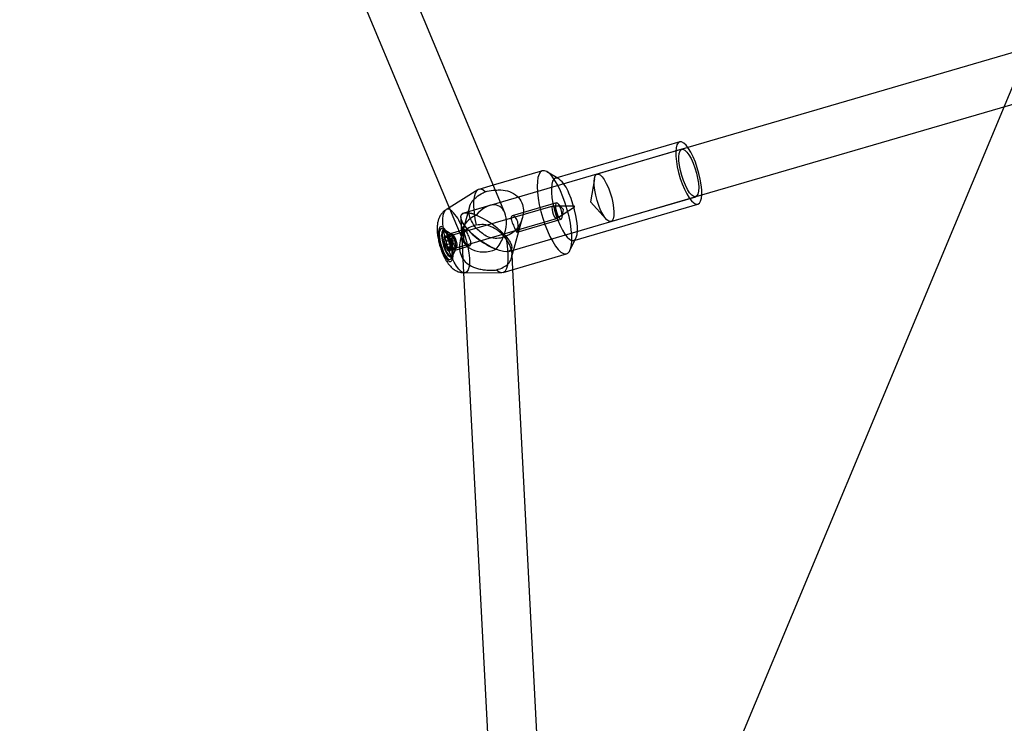
# Model space of a CAD drawing. Units: millimetres. Extents: x 714 to 32898, y 42 to 34935.
# Drawn here: x 15249 to 15568, y 2003 to 2231 of the extents above; entities that cross this region are included whole.
import ezdxf

# ---------------------------------------------------------------- set-up
doc = ezdxf.new("R2010")
doc.units = ezdxf.units.MM
doc.linetypes.add('ACAD_ISO03W100', pattern=[30, 12, -18])
doc.layers.add('HERNI_PRVEK', color=4, linetype='Continuous')
doc.layers.add('KÓTY', color=7, linetype='Continuous')
doc.styles.add('arial', font='arial.ttf')
doc.dimstyles.new('KOTY_50', dxfattribs={"dimtxt": 125, "dimasz": 50, "dimexe": 50, "dimexo": 50, "dimgap": 30, "dimtad": 1, "dimdec": 0, "dimrnd": 10, "dimdsep": 46, "dimtxsty": 'arial', "dimblk": 'ARCHTICK', "dimcen": -1.5, "dimclrt": 2, "dimadec": 0, "dimazin": 0, "dimtfac": 0.63, "dimtdec": 0, "dimtix": 1, "dimtmove": 2, "dimatfit": 3, "dimldrblk": 'KOTA', "dimfxl": 400, "dimfxlon": 1, "dimtfill": 1, "dimtolj": 1, "dimtzin": 0, "dimarcsym": 0})

# ---------------------------------------------------------------- blocks, each defined once
blk = doc.blocks.new('_ArchTick')
at = {"color": 0, "linetype": 'ByBlock', "const_width": 0.15}
blk.add_lwpolyline([(-0.5, -0.5), (0.5, 0.5)], dxfattribs=at)
blk = doc.blocks.new('*D73')
at = {"layer": 'Defpoints', "color": 0, "transparency": 16777216}
for p in [(16910.52, 2148.58), (16910.52, 2148.58), (15115.85, 1119.47)]:
    blk.add_point(p, dxfattribs=at)
at = {"layer": 'KÓTY', "color": 0, "lineweight": -2, "transparency": 16777216}
for p, q in [((16910.52, 2148.58), (16885.65, 2191.95)), ((15115.85, 1119.47), (16910.52, 2148.58)), ((15115.85, 1119.47), (15090.98, 1162.85))]:
    blk.add_line(p, q, dxfattribs=at)
at = {"layer": 'KÓTY', "color": 0, "lineweight": -2, "transparency": 16777216, "xscale": 50, "yscale": 50, "zscale": 50}
for p, rotation in [((16910.52, 2148.58), 29.83095200697419), ((15115.85, 1119.47), 209.8309520069742)]:
    blk.add_blockref('_ArchTick', p, dxfattribs=dict(at, rotation=rotation))
at = {"layer": 'KÓTY', "color": 2, "transparency": 16777216, "insert": (16538.07, 2056.13), "char_height": 125, "attachment_point": 5, "rotation": 29.831, "style": 'arial', "bg_fill": 3, "box_fill_scale": 1.1, "bg_fill_color": 256, "bg_fill_true_color": 13158600, "bg_fill_transparency": 0}
blk.add_mtext('\\A1;2070', dxfattribs=at)
blk = doc.blocks.new('KOTA')
for p, q in [((-75, -75), (75, 75)), ((0, 75), (0, -75)), ((-75, 0), (75, 0))]:
    blk.add_line(p, q)
blk = doc.blocks.new('*D74')
at = {"layer": 'Defpoints', "color": 0, "transparency": 16777216}
for p in [(14994.14, 3708.89), (14994.14, 3708.89), (16910.52, 2148.58)]:
    blk.add_point(p, dxfattribs=at)
at = {"layer": 'KÓTY', "color": 0, "lineweight": -2, "transparency": 16777216}
for p, q in [((14994.14, 3708.89), (14962.57, 3670.12)), ((16910.52, 2148.58), (14994.14, 3708.89)), ((16910.52, 2148.58), (16878.95, 2109.81))]:
    blk.add_line(p, q, dxfattribs=at)
at = {"layer": 'KÓTY', "color": 0, "lineweight": -2, "transparency": 16777216, "xscale": 50, "yscale": 50, "zscale": 50}
for p, rotation in [((14994.14, 3708.89), 140.8476650622334), ((16910.52, 2148.58), 320.8476650622334)]:
    blk.add_blockref('_ArchTick', p, dxfattribs=dict(at, rotation=rotation))
at = {"layer": 'KÓTY', "color": 2, "transparency": 16777216, "insert": (16690.82, 2460.79), "char_height": 125, "attachment_point": 5, "rotation": 320.8477, "style": 'arial', "bg_fill": 3, "box_fill_scale": 1.1, "bg_fill_color": 256, "bg_fill_true_color": 13158600, "bg_fill_transparency": 0}
blk.add_mtext('\\A1;2470', dxfattribs=at)
blk = doc.blocks.new('*D76')
at = {"layer": 'Defpoints', "color": 0, "transparency": 16777216}
for p in [(15888.44, 2971.55), (15115.85, 1119.47), (15115.85, 1119.47)]:
    blk.add_point(p, dxfattribs=at)
at = {"layer": 'KÓTY', "color": 0, "lineweight": -2, "transparency": 16777216}
for p, q in [((15888.44, 2971.55), (15115.85, 1119.47)), ((15888.44, 2971.55), (15934.58, 2952.31)), ((15115.85, 1119.47), (15161.99, 1100.22))]:
    blk.add_line(p, q, dxfattribs=at)
at = {"layer": 'KÓTY', "color": 0, "lineweight": -2, "transparency": 16777216, "xscale": 50, "yscale": 50, "zscale": 50}
for p, rotation in [((15888.44, 2971.55), 67.3567777714575), ((15115.85, 1119.47), 247.3567777714575)]:
    blk.add_blockref('_ArchTick', p, dxfattribs=dict(at, rotation=rotation))
at = {"layer": 'KÓTY', "color": 2, "transparency": 16777216, "insert": (15690.33, 2754.82), "char_height": 125, "attachment_point": 5, "rotation": 67.3568, "style": 'arial', "bg_fill": 3, "box_fill_scale": 1.1, "bg_fill_color": 256, "bg_fill_true_color": 13158600, "bg_fill_transparency": 0}
blk.add_mtext('\\A1;2010', dxfattribs=at)
blk = doc.blocks.new('*D83')
at = {"layer": 'Defpoints', "color": 0, "linetype": 'ACAD_ISO03W100', "ltscale": 2, "transparency": 16777216}
for p in [(17897.35, 5134.25), (17897.35, 5134.25), (10354.73, 90.98)]:
    blk.add_point(p, dxfattribs=at)
at = {"layer": 'KÓTY', "color": 0, "linetype": 'ACAD_ISO03W100', "lineweight": -2, "ltscale": 2, "transparency": 16777216}
for p, q in [((17897.35, 5134.25), (17869.56, 5175.82)), ((10354.73, 90.98), (17897.35, 5134.25)), ((10354.73, 90.98), (10326.94, 132.55))]:
    blk.add_line(p, q, dxfattribs=at)
at = {"layer": 'KÓTY', "color": 0, "linetype": 'ACAD_ISO03W100', "lineweight": -2, "ltscale": 2, "transparency": 16777216, "xscale": 50, "yscale": 50, "zscale": 50}
for p, rotation in [((17897.35, 5134.25), 33.7681286262284), ((10354.73, 90.98), 213.7681286262284)]:
    blk.add_blockref('_ArchTick', p, dxfattribs=dict(at, rotation=rotation))
at = {"layer": 'KÓTY', "color": 2, "linetype": 'ACAD_ISO03W100', "ltscale": 2, "transparency": 16777216, "insert": (17460.99, 4956.33), "char_height": 125, "attachment_point": 5, "rotation": 33.7681, "style": 'arial', "bg_fill": 3, "box_fill_scale": 1.1, "bg_fill_color": 256, "bg_fill_true_color": 13158600, "bg_fill_transparency": 0}
blk.add_mtext('\\A1;9070', dxfattribs=at)

msp = doc.modelspace()

# ---------------------------------------------------------------- dimensions: what is measured, and where the dimension line sits
at = {"layer": 'KÓTY', "linetype": 'ACAD_ISO03W100', "ltscale": 2}
dim = msp.add_linear_dim(base=(17897.35181, 5134.25128), p1=(10354.73335, 90.98201), p2=(17897.35181, 5134.25128), angle=33.7681286, dimstyle='KOTY_50', dxfattribs=at)
dim.commit()
dim.dimension.update_dxf_attribs({"geometry": '*D83', "text_midpoint": (17460.9881, 4956.33156), "dimtype": 161})

# ---------------------------------------------------------------- next in the draw order: linework, layer by layer
at = {"layer": 'HERNI_PRVEK', "ltscale": 8}
for p, q in [((15406.11613, 2168.62588), (15372.9701, 2247.96002)), ((15358.55818, 2240.95099), (15389.6032, 2166.64557)), ((15644.88035, 2242.09635), (15465.44725, 2189.70923)), ((15469.93142, 2174.35043), (15651.59303, 2227.38807)), ((15462.78691, 2191.53683), (15422.98674, 2179.91691)), ((15465.44725, 2189.70923), (15392.80414, 2168.50035)), ((15463.48756, 2189.13703), (15436.01799, 2181.11711)), ((15418.31255, 2182.19833), (15402.38803, 2177.54905)), ((15423.59996, 2179.54009), (15419.7815, 2181.88612)), ((15422.98674, 2179.91691), (15422.49822, 2179.77421)), ((15435.14269, 2179.62699), (15433.85863, 2172.15269)), ((15397.38417, 2176.03617), (15388.10432, 2170.23306)), ((15402.38803, 2177.54905), (15397.71038, 2176.18327)), ((15407.37879, 2156.08757), (15469.93142, 2174.35043)), ((15440.50217, 2165.7583), (15467.97168, 2173.77822)), ((15388.10432, 2170.23306), (15387.12704, 2169.62199)), ((15421.64761, 2170.77522), (15389.23353, 2161.31167)), ((15394.68497, 2170.50402), (15391.7039, 2159.60484)), ((15401.22819, 2170.95988), (15392.80414, 2168.50035)), ((15422.83892, 2171.80018), (15408.55551, 2167.63)), ((15428.60764, 2170.77522), (15421.70292, 2170.78297)), ((15422.87546, 2166.76681), (15428.69139, 2170.48841)), ((15425.12262, 2169.60208), (15423.36815, 2171.53029)), ((15424.68124, 2167.03277), (15425.12262, 2169.60208)), ((15428.87217, 2159.7585), (15468.67233, 2171.37842)), ((15433.85863, 2172.15269), (15438.96258, 2166.54329)), ((15389.6032, 2166.64557), (15392.50427, 2159.70199)), ((15390.4106, 2157.2799), (15422.82468, 2166.74356)), ((15391.82931, 2167.12742), (15392.76236, 2149.18314)), ((15391.82931, 2167.12742), (15392.12996, 2161.34613)), ((15408.3054, 2153.96969), (15411.84562, 2166.91332)), ((15410.09259, 2162.34915), (15424.38036, 2166.52052)), ((15388.74471, 2161.70053), (15386.0718, 2163.34276)), ((15386.36333, 2162.97381), (15386.18022, 2162.9204)), ((15389.45389, 2161.26482), (15386.83551, 2162.87355)), ((15393.17006, 2163.13808), (15388.45616, 2161.76181)), ((15391.83193, 2164.77768), (15392.34221, 2163.59298)), ((15388.24045, 2161.00292), (15386.4091, 2160.46827)), ((15387.16656, 2160.92734), (15386.98554, 2161.03857)), ((15388.89819, 2161.5154), (15387.06684, 2160.98075)), ((15387.06684, 2160.98075), (15387.16358, 2160.92234)), ((15387.9345, 2159.56562), (15387.24023, 2159.36296)), ((15387.36838, 2160.64827), (15387.366, 2160.64756)), ((15388.64791, 2161.02188), (15387.36838, 2160.64827)), ((15388.52215, 2159.73716), (15387.9345, 2159.56562)), ((15389.93043, 2159.64787), (15388.09913, 2159.11322)), ((15389.39845, 2160.41999), (15388.11654, 2160.04579)), ((15388.24045, 2161.00292), (15388.64791, 2161.02188)), ((15388.52215, 2159.73716), (15388.24045, 2161.00292)), ((15388.61495, 2158.62291), (15388.52215, 2159.73716)), ((15388.64791, 2161.02188), (15388.89819, 2161.5154)), ((15388.89819, 2161.5154), (15389.39845, 2160.41999)), ((15389.39845, 2160.41999), (15389.93043, 2159.64787)), ((15389.93043, 2159.64787), (15390.02323, 2158.5335)), ((15427.23, 2156.37391), (15429.18634, 2160.40592)), ((15428.38365, 2159.6158), (15428.87217, 2159.7585)), ((15388.27157, 2158.52265), (15386.78366, 2158.08825)), ((15389.64718, 2156.75526), (15387.81589, 2156.2206)), ((15388.44204, 2157.64492), (15387.86501, 2157.47647)), ((15388.61495, 2158.62291), (15388.27157, 2158.52265)), ((15388.36878, 2156.30059), (15388.6314, 2156.8418)), ((15389.14686, 2157.85079), (15388.44204, 2157.64492)), ((15390.30492, 2157.26774), (15388.47363, 2156.73308)), ((15389.14686, 2157.85079), (15388.61495, 2158.62291)), ((15389.89746, 2157.2489), (15388.61555, 2156.8747)), ((15390.02323, 2158.5335), (15388.74131, 2158.1593)), ((15388.83841, 2153.8667), (15390.20783, 2156.68921)), ((15389.64718, 2156.75526), (15389.14686, 2157.85079)), ((15389.22965, 2154.67315), (15390.57118, 2157.43797)), ((15389.89746, 2157.2489), (15389.64718, 2156.75526)), ((15390.30492, 2157.26774), (15389.89746, 2157.2489)), ((15389.9976, 2156.48227), (15394.71632, 2157.85985)), ((15390.02323, 2158.5335), (15390.30492, 2157.26774)), ((15408.72949, 2150.23147), (15408.35357, 2157.46062)), ((15388.70251, 2154.28107), (15388.88568, 2154.33447)), ((15388.88568, 2154.33447), (15388.99964, 2154.38776)), ((15405.55763, 2149.30545), (15426.1598, 2155.32045)), ((15420.03631, 1932.78049), (15408.72949, 2150.23147)), ((15392.76236, 2149.18314), (15403.8853, 1935.26815)), ((15393.10646, 2149.14166), (15405.20346, 2149.25395))]:
    msp.add_line(p, q, dxfattribs=at)
at = {"layer": 'HERNI_PRVEK', "ltscale": 8, "flags": 128}
for points in [[(15462.78691, 2191.53683), (15462.2997, 2191.22331), (15461.90613, 2190.57088), (15461.6428, 2189.60803), (15461.51858, 2188.36765), (15461.53784, 2186.89196), (15461.69978, 2185.23114), (15461.999, 2183.44192), (15462.42523, 2181.585), (15462.96406, 2179.72391), (15463.597, 2177.9217), (15464.30254, 2176.24001), (15465.05672, 2174.73595), (15465.83384, 2173.46089), (15466.60739, 2172.4581), (15467.35102, 2171.76168), (15468.03945, 2171.39559), (15468.64921, 2171.37198), (15468.67233, 2171.37842)], [(15467.15671, 2186.67524), (15466.40253, 2188.1793), (15465.62546, 2189.45448), (15464.85191, 2190.45727), (15464.10823, 2191.15357), (15463.41979, 2191.51978), (15462.81004, 2191.54327), (15462.78691, 2191.53683)], [(15464.64234, 2177.48229), (15464.01715, 2178.99506), (15463.47207, 2180.62298), (15463.03254, 2182.29001), (15462.71914, 2183.91793), (15462.54647, 2185.43093), (15462.52268, 2186.75821), (15462.64881, 2187.83753), (15462.91905, 2188.61859), (15463.32067, 2189.06479), (15463.83488, 2189.15527), (15464.43778, 2188.88586), (15465.101, 2188.26907), (15465.79367, 2187.33375), (15466.48335, 2186.12378), (15467.13775, 2184.69565), (15467.72635, 2183.11601), (15468.22154, 2181.45888), (15468.60027, 2179.80163), (15468.84471, 2178.22187), (15468.94353, 2176.79338), (15468.89204, 2175.58305), (15468.69272, 2174.64738), (15468.35482, 2174.03011), (15467.89419, 2173.76022), (15467.3323, 2173.85023), (15466.69555, 2174.29595), (15466.01355, 2175.07653), (15465.31832, 2176.1555), (15464.64234, 2177.48229)], [(15468.67233, 2171.37842), (15469.1596, 2171.69194), (15469.55311, 2172.34449), (15469.8165, 2173.30735), (15469.94066, 2174.54772), (15469.92141, 2176.02341), (15469.75946, 2177.68412), (15469.46025, 2179.47345), (15469.03401, 2181.33025), (15468.49525, 2183.19147), (15467.86231, 2184.99355), (15467.15671, 2186.67524)], [(15418.31255, 2182.19833), (15418.26701, 2182.18403), (15417.67847, 2181.79684), (15417.20795, 2181.07192), (15416.86767, 2180.02825), (15416.66645, 2178.69251), (15416.6094, 2177.09963), (15416.69816, 2175.29075), (15416.93032, 2173.31271), (15417.29992, 2171.21665), (15417.79733, 2169.05706), (15418.4097, 2166.88972), (15419.1212, 2164.77077), (15419.91341, 2162.75518), (15420.7657, 2160.89504), (15421.65613, 2159.23862), (15422.56158, 2157.82874), (15423.45857, 2156.70197), (15424.32391, 2155.88753), (15425.13519, 2155.4064), (15425.87137, 2155.2711), (15426.1598, 2155.32045)], [(15424.1389, 2175.71621), (15423.26474, 2177.48015), (15422.36388, 2179.01831), (15421.45973, 2180.29075), (15420.57568, 2181.26457), (15419.73466, 2181.91438), (15418.95836, 2182.22361), (15418.31255, 2182.19833)], [(15423.59996, 2179.54009), (15423.13111, 2179.75717), (15422.52135, 2179.78065), (15422.01096, 2179.46069), (15421.61745, 2178.80826), (15421.35411, 2177.84541), (15421.2299, 2176.60503), (15421.24915, 2175.12922), (15421.4111, 2173.46852), (15421.71031, 2171.67931), (15422.13654, 2169.82238), (15422.67531, 2167.96129), (15423.30831, 2166.15908), (15424.01385, 2164.4774), (15424.76803, 2162.97333), (15425.54515, 2161.69827), (15426.31864, 2160.69536), (15427.06233, 2159.99906), (15427.75076, 2159.63285), (15428.36052, 2159.60937), (15428.87091, 2159.92932), (15429.18634, 2160.40592)], [(15437.17277, 2169.46237), (15436.54764, 2170.97514), (15436.00255, 2172.60306), (15435.56297, 2174.26996), (15435.24957, 2175.898), (15435.07695, 2177.41101), (15435.05311, 2178.73816), (15435.17929, 2179.81749), (15435.44948, 2180.59854), (15435.8511, 2181.04475), (15436.36536, 2181.13523), (15436.96821, 2180.86581), (15437.63149, 2180.24902), (15438.32409, 2179.31383), (15439.01378, 2178.10385), (15439.66818, 2176.67561), (15440.25677, 2175.09596), (15440.75197, 2173.43883), (15441.1307, 2171.78171), (15441.37513, 2170.20195), (15441.47396, 2168.77346), (15441.42246, 2167.56301), (15441.22314, 2166.62734), (15440.88524, 2166.01019), (15440.42462, 2165.74018), (15439.86279, 2165.83018), (15439.22597, 2166.27591), (15438.54403, 2167.05649), (15437.8488, 2168.13545), (15437.17277, 2169.46237)], [(15399.80924, 2175.39899), (15398.97024, 2175.98944), (15398.20176, 2176.22952), (15397.52412, 2176.1127), (15396.95525, 2175.64206), (15396.51012, 2174.83025), (15396.2006, 2173.69859), (15396.03484, 2172.27702), (15396.01725, 2170.60332), (15396.14832, 2168.7216), (15396.42447, 2166.68169), (15396.83854, 2164.5376)], [(15426.1598, 2155.32045), (15426.51343, 2155.4852), (15427.04469, 2156.0431), (15427.45143, 2156.93026), (15427.72305, 2158.1239), (15427.85263, 2159.59291), (15427.83665, 2161.29928), (15427.67572, 2163.199), (15427.37388, 2165.2426), (15426.93895, 2167.3774), (15426.38224, 2169.54784), (15425.71813, 2171.69802), (15424.96383, 2173.77202), (15424.1389, 2175.71621)], [(15429.18634, 2160.40592), (15429.26442, 2160.58187), (15429.52782, 2161.54473), (15429.65197, 2162.7851), (15429.63272, 2164.26079), (15429.47078, 2165.9215), (15429.17156, 2167.71083), (15428.74533, 2169.56763), (15428.20656, 2171.42885), (15427.57362, 2173.23093), (15426.86802, 2174.91262)], [(15393.10646, 2149.14166), (15392.73196, 2149.1984), (15392.03006, 2149.57176), (15391.27183, 2150.28172), (15390.48308, 2151.30423), (15389.69076, 2152.60439), (15388.9218, 2154.1379), (15388.20243, 2155.8526), (15387.55703, 2157.68998), (15387.00771, 2159.58767), (15386.57313, 2161.48083), (15386.26808, 2163.30521), (15386.10291, 2164.99858), (15386.0833, 2166.50312), (15386.2099, 2167.76781), (15386.47842, 2168.74962), (15386.87968, 2169.41493), (15387.12704, 2169.62199)], [(15422.36823, 2170.10825), (15422.03915, 2170.58282), (15421.73999, 2170.77975), (15421.51642, 2170.66913), (15421.40239, 2170.26775), (15421.41533, 2169.63677), (15421.55319, 2168.87217), (15421.79507, 2168.09039), (15422.10406, 2167.41054), (15422.4332, 2166.93597), (15422.73229, 2166.73892), (15422.95587, 2166.84954), (15423.06989, 2167.25092), (15423.05696, 2167.88189), (15422.91909, 2168.6465), (15422.67722, 2169.42828), (15422.36823, 2170.10825)], [(15423.98339, 2170.52691), (15423.58237, 2171.2548), (15423.18499, 2171.69981), (15422.845, 2171.80185), (15422.60825, 2171.5471), (15422.50675, 2170.97013), (15422.55419, 2170.14866), (15422.74421, 2169.19367), (15423.05106, 2168.23428), (15423.43342, 2167.39993), (15423.83951, 2166.80329), (15424.2146, 2166.52505), (15424.50797, 2166.60266), (15424.67999, 2167.02573), (15424.70747, 2167.73705), (15424.58671, 2168.64066), (15424.33399, 2169.61448), (15423.98339, 2170.52691)], [(15428.65515, 2170.72706), (15428.63166, 2170.76092), (15428.61026, 2170.77498), (15428.59429, 2170.76712), (15428.58618, 2170.73839), (15428.58708, 2170.69333), (15428.59691, 2170.63873), (15428.6142, 2170.58294), (15428.63631, 2170.5343), (15428.6598, 2170.50045), (15428.68113, 2170.48638), (15428.69711, 2170.49425), (15428.70527, 2170.52298), (15428.70438, 2170.56804), (15428.69448, 2170.62263), (15428.6772, 2170.67842), (15428.65515, 2170.72706)], [(15387.78221, 2161.38701), (15387.20429, 2162.50174), (15386.61247, 2163.36303), (15386.04402, 2163.91664), (15385.53458, 2164.12775), (15385.11622, 2163.98327), (15384.81515, 2163.49213), (15384.65035, 2162.68532), (15384.63211, 2161.61339), (15384.76169, 2160.34381), (15385.0308, 2158.95634), (15385.42265, 2157.53798), (15385.9126, 2156.17816), (15386.46984, 2154.96211), (15387.05933, 2153.96624), (15387.64405, 2153.25325), (15388.18729, 2152.86772), (15388.65489, 2152.83411), (15389.01746, 2153.15454), (15389.25224, 2153.80864), (15389.34451, 2154.75552), (15389.28836, 2155.93557), (15389.08744, 2157.27465), (15388.75431, 2158.68871), (15388.30995, 2160.08883), (15387.78221, 2161.38701)], [(15387.6903, 2161.05096), (15387.15708, 2162.07414), (15386.61206, 2162.85138), (15386.0923, 2163.32989), (15385.63335, 2163.47699), (15385.26636, 2163.28268), (15385.01638, 2162.76019), (15384.90051, 2161.94503), (15384.92656, 2160.89301), (15385.09285, 2159.67553), (15385.3879, 2158.37579), (15385.79178, 2157.08225), (15386.27678, 2155.88312), (15386.81, 2154.85995), (15387.35509, 2154.0827), (15387.87478, 2153.6042), (15388.3338, 2153.45709), (15388.70072, 2153.6514), (15388.9507, 2154.1739), (15389.06658, 2154.98905), (15389.04053, 2156.04107), (15388.87429, 2157.25856), (15388.57919, 2158.5583), (15388.17537, 2159.85184), (15387.6903, 2161.05096)], [(15386.62451, 2162.8366), (15386.27648, 2162.93638), (15385.93381, 2162.74171), (15385.71322, 2162.21158), (15385.63269, 2161.3888), (15385.69867, 2160.34024), (15385.9058, 2159.15077), (15386.23738, 2157.91671), (15386.66648, 2156.73809), (15387.15833, 2155.71027), (15387.67314, 2154.91669), (15388.16917, 2154.42162), (15388.60625, 2154.26497), (15388.94892, 2154.45976), (15389.03195, 2154.59065)], [(15386.36333, 2162.97381), (15386.11692, 2162.79523), (15385.89638, 2162.26499), (15385.8158, 2161.44233), (15385.88178, 2160.39376), (15386.08897, 2159.20417), (15386.42049, 2157.97012), (15386.84958, 2156.7915), (15387.3415, 2155.76379), (15387.8563, 2154.97022), (15388.35233, 2154.47502), (15388.78935, 2154.3185), (15388.88568, 2154.33447)], [(15386.48802, 2162.99038), (15386.45965, 2162.9899), (15386.36333, 2162.97381)], [(15392.34221, 2163.59298), (15392.5513, 2163.06298), (15393.1967, 2161.22549), (15393.74602, 2159.32791), (15394.18059, 2157.43463), (15394.48571, 2155.61025), (15394.65082, 2153.917), (15394.67043, 2152.41234), (15394.54382, 2151.14765), (15394.27531, 2150.16596), (15393.87405, 2149.50066), (15393.3537, 2149.17444), (15393.10646, 2149.14166)], [(15386.4091, 2160.46827), (15386.43932, 2160.67033), (15386.48665, 2160.83686), (15386.55025, 2160.96525), (15386.62916, 2161.05311), (15386.72197, 2161.099), (15386.82711, 2161.10222), (15386.94268, 2161.06253), (15387.06684, 2160.98075)], [(15388.99964, 2154.38776), (15389.13208, 2154.51317), (15389.35262, 2155.04341), (15389.4332, 2155.86607), (15389.36722, 2156.91464), (15389.16004, 2158.10411), (15388.82851, 2159.33816), (15388.39942, 2160.51691), (15387.9075, 2161.54461)], [(15389.60063, 2160.48853), (15389.19961, 2161.21643), (15388.80223, 2161.66143), (15388.46224, 2161.76348), (15388.22549, 2161.50885), (15388.12399, 2160.93175), (15388.17149, 2160.11028), (15388.36145, 2159.15542), (15388.66836, 2158.1959), (15389.05066, 2157.36155), (15389.45681, 2156.76491), (15389.83184, 2156.48668), (15390.12521, 2156.56428), (15390.29729, 2156.98736), (15390.32477, 2157.6988), (15390.20395, 2158.60229), (15389.95123, 2159.57611), (15389.60063, 2160.48853)], [(15389.95415, 2160.6447), (15389.62501, 2161.11927), (15389.32592, 2161.3162), (15389.10234, 2161.20558), (15388.98831, 2160.8042), (15389.00125, 2160.17323), (15389.13911, 2159.40862), (15389.38099, 2158.62684), (15389.68998, 2157.94687), (15390.01912, 2157.4723), (15390.31821, 2157.27537), (15390.54179, 2157.38599), (15390.65581, 2157.78737), (15390.64288, 2158.41835), (15390.50501, 2159.18295), (15390.26314, 2159.96473), (15389.95415, 2160.6447)], [(15405.20346, 2149.25395), (15405.74384, 2149.37608), (15406.31276, 2149.84666), (15406.75783, 2150.65854), (15407.06736, 2151.79019), (15407.23312, 2153.21164), (15407.2507, 2154.88546), (15407.11969, 2156.76718), (15406.84348, 2158.80697), (15406.42941, 2160.95107)], [(15388.47363, 2156.73308), (15388.44347, 2156.53114), (15388.39614, 2156.36449), (15388.33248, 2156.23622), (15388.25357, 2156.14836), (15388.16076, 2156.10235), (15388.05568, 2156.09925), (15387.94005, 2156.13883), (15387.81589, 2156.2206)]]:
    msp.add_lwpolyline(points, dxfattribs=at)
at = {"layer": 'HERNI_PRVEK', "ltscale": 8}
for centre, radius, start, end in [((15417.25018, 2171.58794), 10.17626, 19.0691839, 51.3927124), ((15387.70705, 2168.55939), 1.21059, 55.9770917, 118.6273255), ((15381.785, 2161.17355), 10.67383, 19.7344063, 51.8094586), ((15385.66288, 2160.76052), 2.37763, 19.255224, 69.6935505), ((15384.83939, 2160.25506), 3.13863, 23.191832, 55.3363767), ((15392.76928, 2160.24972), 6.36393, 178.0320094, 199.8551759), ((15383.86507, 2157.99188), 4.38003, 14.8335378, 43.0303726), ((15378.99665, 2156.26318), 10.17372, 350.537786, 30.9214916), ((15391.01761, 2159.20924), 4.37984, 194.8294434, 223.0285688), ((15382.11412, 2156.95199), 6.36328, 358.0285447, 19.8549589), ((15405.35163, 2151.8023), 2.55265, 222.1364732, 266.672418)]:
    msp.add_arc(centre, radius, start, end, dxfattribs=at)
msp.add_ellipse((15400.09145, 2162.29401), major_axis=(8.04171, -5.70944), ratio=0.334073847, dxfattribs=at)
msp.add_ellipse((15400.09145, 2162.29401), major_axis=(8.04171, -5.70944), ratio=0.334073847, dxfattribs=at)
for major_axis, ratio, start_param, end_param in [((4.06913, 8.52171), 0.603745102, 5.788196473, 7.460903871), ((8.04171, -5.70944), 0.334073847, 2.200458674, 5.342051327), ((7.8454, 1.78616), 0.780413165, 1.80738091, 4.948973564), ((4.06913, 8.52171), 0.603745102, 4.814810055, 5.788196473), ((4.06913, 8.52171), 0.603745102, 4.319311217, 4.814810055)]:
    msp.add_ellipse((15400.09145, 2162.29401), major_axis=major_axis, ratio=ratio, start_param=start_param, end_param=end_param, dxfattribs=at)
for points, knots in [([(15399.80924, 2175.39899), (15400.64454, 2175.62628), (15401.71632, 2175.91791), (15402.81805, 2175.93422), (15403.06115, 2175.93782)], [0, 0, 0, 0, 0.7793504927, 1, 1, 1, 1]), ([(15403.06115, 2175.93782), (15403.67567, 2175.97831), (15405.26493, 2176.08302), (15407.77152, 2175.57536), (15410.20412, 2174.21774), (15411.74771, 2172.01378), (15412.2767, 2169.52558), (15411.98695, 2166.9346), (15410.85565, 2164.30037), (15408.94633, 2162.01859), (15407.20267, 2161.27904), (15406.42941, 2160.95107)], [0, 0, 0, 0, 0.074438537, 0.19251344, 0.324608812, 0.44311205, 0.545791569, 0.648832574, 0.764787297, 0.895689721, 1, 1, 1, 1]), ([(15398.89163, 2161.92965), (15398.3862, 2162.28572), (15397.04584, 2163.22999), (15395.52678, 2165.34006), (15394.5481, 2167.71324), (15394.4193, 2169.89939), (15394.99471, 2171.53748), (15395.94333, 2172.7875), (15397.14502, 2173.90478), (15398.52831, 2174.79158), (15399.55968, 2175.28065), (15399.80924, 2175.39899)], [0, 0, 0, 0, 0.093635519, 0.248316032, 0.390463364, 0.525542111, 0.670709648, 0.748508351, 0.82618284, 0.957940726, 1, 1, 1, 1]), ([(15387.13783, 2169.59076), (15387.01196, 2169.52234), (15386.53697, 2169.26415), (15385.88159, 2168.60572), (15385.20232, 2167.69533), (15384.71823, 2166.68445), (15384.39013, 2165.58094), (15384.20535, 2164.31316), (15384.18077, 2162.82573), (15384.338, 2161.15362), (15384.6573, 2159.42251), (15385.09644, 2157.74514), (15385.64245, 2156.12769), (15386.29473, 2154.57879), (15387.07759, 2153.09335), (15387.94736, 2151.82336), (15388.90455, 2150.79924), (15389.89857, 2150.03555), (15390.98774, 2149.49268), (15392.06231, 2149.17555), (15392.77058, 2149.17152), (15393.06396, 2149.16985)], [0, 0, 0, 0, 0.01621451, 0.061191072, 0.104845644, 0.148803291, 0.195307527, 0.247952554, 0.311547225, 0.38090596, 0.445183744, 0.50675637, 0.567813711, 0.629783334, 0.694614318, 0.766431507, 0.82303032, 0.872249383, 0.919744529, 0.966755786, 1, 1, 1, 1]), ([(15410.01969, 2166.45007), (15410.12112, 2166.18467), (15410.32386, 2165.65418), (15410.44766, 2164.73064), (15410.45452, 2163.83379), (15410.37105, 2163.06071), (15410.24895, 2162.53477), (15410.11233, 2162.30725), (15409.95058, 2162.3754), (15409.73426, 2162.73352), (15409.44173, 2163.34548), (15409.08861, 2164.11657), (15408.72, 2164.94951), (15408.38887, 2165.78374), (15408.16911, 2166.55438), (15408.14187, 2167.17115), (15408.32958, 2167.55966), (15408.68874, 2167.6948), (15409.15468, 2167.55412), (15409.64387, 2167.14287), (15409.898, 2166.6744), (15410.01969, 2166.45007)], [0, 0, 0, 0, 0.051936115, 0.10381325, 0.157158646, 0.21181115, 0.264787728, 0.315658204, 0.367298527, 0.421312055, 0.4757368, 0.528025476, 0.579011957, 0.631276028, 0.685617281, 0.739728296, 0.791365954, 0.842256145, 0.895161846, 0.949798558, 1, 1, 1, 1]), ([(15396.83854, 2164.5376), (15396.18764, 2164.39442), (15394.8844, 2164.10774), (15393.20745, 2162.69347), (15391.95234, 2160.69092), (15391.28445, 2158.15687), (15391.53606, 2155.43001), (15392.78283, 2153.11942), (15394.73969, 2151.47106), (15396.83858, 2150.61262), (15398.76171, 2150.20127), (15400.64607, 2149.98486), (15402.26861, 2149.97579), (15403.22686, 2150.06753), (15403.45871, 2150.08973)], [0, 0, 0, 0, 0.0855940874, 0.1713774292, 0.2556789092, 0.3557637711, 0.4657079303, 0.5667475105, 0.6627615756, 0.7659447135, 0.8212444993, 0.8764531528, 0.9701067073, 1, 1, 1, 1]), ([(15393.99576, 2161.7717), (15393.88648, 2162.00833), (15393.66803, 2162.48135), (15393.42217, 2162.95876), (15393.23272, 2163.1878), (15393.0819, 2163.10428), (15392.95091, 2162.70536), (15392.8481, 2162.05712), (15392.80298, 2161.23277), (15392.86346, 2160.30451), (15393.07388, 2159.39251), (15393.43002, 2158.63265), (15393.88085, 2158.10014), (15394.36462, 2157.8239), (15394.797, 2157.83078), (15395.07281, 2158.12274), (15395.13417, 2158.64511), (15394.99976, 2159.33132), (15394.71563, 2160.13702), (15394.34886, 2160.9957), (15394.1101, 2161.52042), (15393.99576, 2161.7717)], [0, 0, 0, 0, 0.051933318, 0.103813837, 0.157158155, 0.211812505, 0.264789116, 0.315657541, 0.36730241, 0.421316101, 0.475733238, 0.528024925, 0.57901767, 0.631275617, 0.685618268, 0.739728186, 0.79136977, 0.84225513, 0.895165085, 0.949796899, 1, 1, 1, 1]), ([(15403.45871, 2150.08973), (15404.21787, 2150.3544), (15405.73179, 2150.88223), (15407.34219, 2152.06691), (15408.38985, 2153.66232), (15408.58466, 2155.80622), (15407.81461, 2158.23142), (15406.40166, 2160.46258), (15404.53628, 2162.42406), (15402.16901, 2164.03691), (15399.48988, 2164.97914), (15397.65311, 2164.67325), (15396.83854, 2164.5376)], [0, 0, 0, 0, 0.092281752, 0.184031301, 0.288125467, 0.40457974, 0.509052042, 0.599576709, 0.690410097, 0.792640062, 0.908039994, 1, 1, 1, 1]), ([(15387.366, 2160.64756), (15387.30046, 2160.63772), (15387.04798, 2160.59979), (15386.6809, 2160.52422), (15386.4091, 2160.46827)], [0, 0, 0, 0, 0.259566304, 1, 1, 1, 1]), ([(15386.4091, 2160.46827), (15386.44603, 2160.43224), (15386.71283, 2160.17191), (15387.02351, 2159.81893), (15387.2025, 2159.44234), (15387.24023, 2159.36296)], [0, 0, 0, 0, 0.1125136406, 0.8129372373, 1, 1, 1, 1]), ([(15388.11654, 2160.04579), (15388.03715, 2160.14552), (15387.7501, 2160.50611), (15387.35365, 2160.78151), (15387.06684, 2160.98075)], [0, 0, 0, 0, 0.276559784, 1, 1, 1, 1]), ([(15387.16358, 2160.92234), (15387.19118, 2160.90685), (15387.30598, 2160.84243), (15387.36812, 2160.74583), (15387.36612, 2160.6535), (15387.366, 2160.64756)], [0, 0, 0, 0, 0.228446932, 0.950315433, 1, 1, 1, 1]), ([(15388.09913, 2159.11322), (15388.12951, 2159.2478), (15388.19878, 2159.55471), (15388.17896, 2159.87124), (15388.11747, 2160.04317), (15388.11654, 2160.04579)], [0, 0, 0, 0, 0.434724509, 0.991379059, 1, 1, 1, 1]), ([(15406.42941, 2160.95107), (15405.67487, 2160.68257), (15404.16414, 2160.14497), (15401.77513, 2160.39315), (15399.97694, 2161.03797), (15399.13205, 2161.73212), (15398.89163, 2161.92965)], [0, 0, 0, 0, 0.295957683, 0.592568784, 0.884058894, 1, 1, 1, 1]), ([(15387.24023, 2159.36296), (15387.22117, 2159.25122), (15387.14781, 2158.82105), (15386.93856, 2158.39996), (15386.78366, 2158.08825)], [0, 0, 0, 0, 0.259768734, 1, 1, 1, 1]), ([(15386.78366, 2158.08825), (15386.95828, 2158.01352), (15387.35647, 2157.8431), (15387.70627, 2157.62228), (15387.86262, 2157.47866), (15387.86501, 2157.47647)], [0, 0, 0, 0, 0.43475411, 0.99139253, 1, 1, 1, 1]), ([(15387.86501, 2157.47647), (15387.88466, 2157.3593), (15387.95574, 2156.93563), (15387.87459, 2156.52075), (15387.81589, 2156.2206)], [0, 0, 0, 0, 0.276554274, 1, 1, 1, 1]), ([(15387.81589, 2156.2206), (15387.94027, 2156.30881), (15388.24212, 2156.52288), (15388.50176, 2156.74359), (15388.60866, 2156.86677), (15388.61555, 2156.8747)], [0, 0, 0, 0, 0.396010371, 0.96110173, 1, 1, 1, 1]), ([(15388.74131, 2158.1593), (15388.70501, 2158.25486), (15388.56523, 2158.62279), (15388.2974, 2158.9046), (15388.09913, 2159.11322)], [0, 0, 0, 0, 0.25970708, 1, 1, 1, 1]), ([(15388.47363, 2156.73308), (15388.49098, 2156.78496), (15388.61642, 2157.15986), (15388.74166, 2157.64015), (15388.74137, 2158.06895), (15388.74131, 2158.1593)], [0, 0, 0, 0, 0.112493176, 0.81297825, 1, 1, 1, 1]), ([(15388.61555, 2156.8747), (15388.62575, 2156.86835), (15388.66508, 2156.84388), (15388.55508, 2156.78022), (15388.47363, 2156.73308)], [0, 0, 0, 0, 0.259544267, 1, 1, 1, 1])]:
    msp.add_open_spline(points, degree=3, knots=knots, dxfattribs=at)

# ---------------------------------------------------------------- next in the draw order: dimensions: what is measured, and where the dimension line sits
at = {"layer": 'KÓTY'}
dim = msp.add_linear_dim(base=(16910.52143, 2148.58005), p1=(15115.84817, 1119.47309), p2=(16910.52143, 2148.58005), angle=29.830952, dimstyle='KOTY_50', dxfattribs=at)
dim.commit()
dim.dimension.update_dxf_attribs({"geometry": '*D73', "text_midpoint": (16538.07283, 2056.12725), "dimtype": 161})

# ---------------------------------------------------------------- next in the draw order: dimensions: what is measured, and where the dimension line sits
dim = msp.add_linear_dim(base=(14994.13727, 3708.89191), p1=(16910.52143, 2148.58005), p2=(14994.13727, 3708.89191), angle=140.8476651, dimstyle='KOTY_50', dxfattribs=at)
dim.commit()
dim.dimension.update_dxf_attribs({"geometry": '*D74', "text_midpoint": (16690.81729, 2460.78523), "dimtype": 161})

# ---------------------------------------------------------------- next in the draw order: dimensions: what is measured, and where the dimension line sits
dim = msp.add_linear_dim(base=(15115.84817, 1119.47309), p1=(15888.43512, 2971.55476), p2=(15115.84817, 1119.47309), angle=247.3567778, dimstyle='KOTY_50', dxfattribs=at)
dim.commit()
dim.dimension.update_dxf_attribs({"geometry": '*D76', "text_midpoint": (15690.32665, 2754.81974), "dimtype": 161})

doc.saveas('drawing.dxf')
